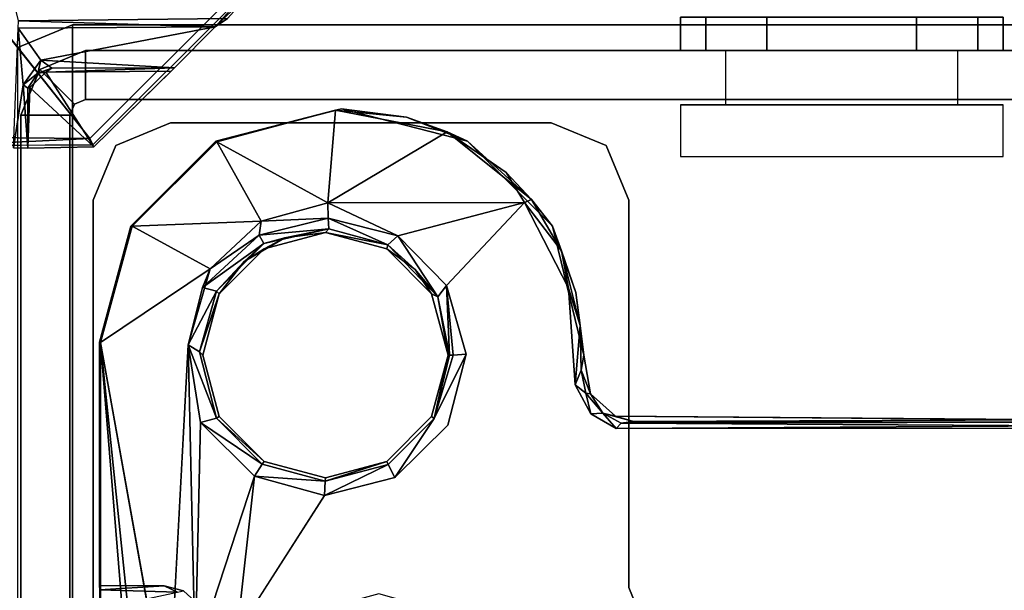
# Model space of a CAD drawing. Units: inches. Extents: x 0 to 220, y 2 to 75.
# Drawn here: x 83 to 84, y 57 to 58 of the extents above; entities that cross this region are included whole.
import ezdxf

# ---------------------------------------------------------------- set-up
doc = ezdxf.new("R2010")
doc.units = ezdxf.units.IN
doc.header["$MEASUREMENT"] = 0
for name, color, linetype in [('DESK-BASECOVER', 4, 'Continuous'), ('DESK-CABLEMANAGEMENT', 4, 'Continuous'), ('DESK-LOWERLEG1', 4, 'Continuous'), ('DESK-TOP', 4, 'Continuous'), ('DESK-TOPSUPPORT', 4, 'Continuous'), ('DESK-UPPERLEG1', 4, 'Continuous')]:
    doc.layers.add(name, color=color, linetype=linetype)

# ---------------------------------------------------------------- blocks, each defined once
blk = doc.blocks.new('PHZ300S_2332L04EB_1T')
at = {"layer": 'DESK-BASECOVER', "invisible_edges": 15}
for points in [[(-2.662, -10.4927, 0.3852), (-2.5966, -4.3443, 0.3852), (2.5966, -4.3443, 0.3852), (2.662, -10.4927, 0.3852)], [(2.5966, -4.3443, 0.4895), (-2.5966, -4.3443, 0.4895), (-2.662, -10.4927, 0.4895), (2.662, -10.4927, 0.4895)]]:
    blk.add_3dface(points, dxfattribs=at)
at = {"layer": 'DESK-CABLEMANAGEMENT'}
for points, invisible_edges in [([(-1.2787, -7.9859, 41.2117), (-1.3518, -8.0437, 41.2124), (-1.1465, -8.3017, 41.211)], 12), ([(-1.1465, -8.3017, 41.211), (-0.9113, -8.0665, 41.211), (-1.2787, -7.9859, 41.2117)], 14), ([(-0.9113, -8.0665, 41.211), (-1.1465, -8.3017, 41.211), (-1.1424, -8.3113, 41.1994)], 12), ([(-0.9113, -8.0665, 41.211), (-1.1424, -8.3113, 41.1994), (-0.9032, -8.0724, 41.2009)], 1), ([(-1.1424, -8.3113, 41.1994), (-1.0177, -8.1936, 41.0508), (-0.9032, -8.0724, 41.2009)], 3), ([(-0.9032, -8.0724, 41.2009), (-1.0177, -8.1936, 41.0508), (-0.9554, -8.1313, 41.0541)], 1), ([(-1.2599, -8.1033, 40.135), (-0.9369, -8.1186, 41.0326), (-1.2555, -8.1222, 41.0428)], 1), ([(-1.1405, -8.3144, 41.0354), (-1.0177, -8.1936, 41.0508), (-1.1424, -8.3113, 41.1994)], 2), ([(-1.2262, -8.2017, 41.0496), (-1.2383, -8.2237, 41.0354), (-1.2411, -8.2246, 41.0455)], 1), ([(-1.2139, -8.2005, 41.0354), (-1.2383, -8.2237, 41.0354), (-1.2262, -8.2017, 41.0496)], 2), ([(-0.7874, -8.445, 41.0157), (-0.7628, -8.2564, 41.0159), (-0.9547, -8.3055, 41.0157)], 13), ([(-0.6939, -8.47, 41.0157), (-0.7628, -8.2564, 41.0159), (-0.7874, -8.445, 41.0157)], 3), ([(-0.6939, -8.47, 41.0157), (-0.5708, -8.3054, 41.0157), (-0.7628, -8.2564, 41.0159)], 13), ([(-0.6016, -8.2915, 40.9478), (-0.4837, -8.3993, 40.84), (-0.7839, -8.3999, 40.8392)], 1), ([(-0.5119, -8.3535, 40.8891), (-0.4837, -8.3993, 40.84), (-0.6016, -8.2915, 40.9478)], 2), ([(-1.364, -8.3124, 41.1996), (-1.263, -8.316, 41.0553), (-1.1424, -8.3113, 41.1994)], 3), ([(-1.1424, -8.3113, 41.1994), (-1.263, -8.316, 41.0553), (-1.2412, -8.3163, 41.041)], 13), ([(-1.1424, -8.3113, 41.1994), (-1.2412, -8.3163, 41.041), (-1.1405, -8.3144, 41.0354)], 1), ([(-0.8809, -8.47, 41.0157), (-0.9547, -8.3055, 41.0157), (-1.0844, -8.4351, 41.0157)], 13), ([(-0.7874, -8.445, 41.0157), (-0.9547, -8.3055, 41.0157), (-0.8809, -8.47, 41.0157)], 3), ([(-0.6254, -8.5385, 41.0157), (-0.5708, -8.3054, 41.0157), (-0.6939, -8.47, 41.0157)], 3), ([(-0.6254, -8.5385, 41.0157), (-0.4412, -8.4351, 41.0157), (-0.5708, -8.3054, 41.0157)], 13), ([(-0.4169, -8.5296, 40.8396), (-0.603, -8.5258, 40.8412), (-0.4837, -8.3993, 40.84)], 1), ([(-0.9494, -8.5385, 41.0157), (-1.0844, -8.4351, 41.0157), (-1.1319, -8.6123, 41.0157)], 13), ([(-0.8809, -8.47, 41.0157), (-1.0844, -8.4351, 41.0157), (-0.9494, -8.5385, 41.0157)], 3), ([(-0.6254, -8.5385, 41.0157), (-0.3933, -8.6318, 41.0158), (-0.4412, -8.4351, 41.0157)], 13), ([(-0.997, -8.6164, 40.8444), (-1.1305, -8.6124, 40.9764), (-0.9634, -8.5001, 40.8411)], 1), ([(-0.4169, -8.5296, 40.8396), (-0.5727, -8.6302, 40.8405), (-0.603, -8.5258, 40.8412)], 13), ([(-0.4063, -8.677, 40.8397), (-0.5727, -8.6302, 40.8405), (-0.4169, -8.5296, 40.8396)], 3), ([(-1.1319, -8.6123, 41.0157), (-0.9744, -8.632, 41.0157), (-0.9494, -8.5385, 41.0157)], 13), ([(-0.6004, -8.632, 41.0157), (-0.3933, -8.6318, 41.0158), (-0.6254, -8.5385, 41.0157)], 3), ([(-0.6004, -8.632, 41.0157), (-0.6161, -8.5432, 40.861), (-0.598, -8.632, 40.8772)], 12), ([(-1.1319, -8.6123, 41.0157), (-0.9494, -8.7255, 41.0157), (-0.9744, -8.632, 41.0157)], 13), ([(-1.1319, -8.983, 41.0148), (-0.9494, -8.7255, 41.0157), (-1.1319, -8.6123, 41.0157)], 3), ([(-0.997, -8.6164, 40.8444), (-1.0273, -9.1875, 40.8779), (-1.1305, -8.6124, 40.9764)], 12), ([(-0.9494, -8.7255, 41.0157), (-0.9797, -8.6266, 40.8626), (-0.9744, -8.632, 41.0157)], 1), ([(-0.9494, -8.7255, 41.0157), (-0.9536, -8.7279, 40.8623), (-0.9797, -8.6266, 40.8626)], 12), ([(-0.6254, -8.7255, 41.0157), (-0.3832, -8.6911, 41.0157), (-0.6004, -8.632, 41.0157)], 3), ([(-0.5727, -8.6302, 40.8405), (-0.6005, -8.7389, 40.8404), (-0.6215, -8.7286, 40.8621)], 2), ([(-0.598, -8.632, 40.8772), (-0.6215, -8.7286, 40.8621), (-0.6004, -8.632, 41.0157)], 12), ([(-0.4063, -8.677, 40.8397), (-0.6005, -8.7389, 40.8404), (-0.5727, -8.6302, 40.8405)], 13), ([(-0.6004, -8.632, 41.0157), (-0.3832, -8.6911, 41.0157), (-0.3933, -8.6318, 41.0158)], 13), ([(-0.3825, -8.7212, 40.8391), (-0.6005, -8.7389, 40.8404), (-0.4063, -8.677, 40.8397)], 3), ([(-0.6254, -8.7255, 41.0157), (-0.3452, -8.725, 41.0157), (-0.3832, -8.6911, 41.0157)], 13), ([(-0.3825, -8.7212, 40.8391), (-0.4892, -9.0564, 40.84), (-0.6005, -8.7389, 40.8404)], 15), ([(-0.3441, -8.7437, 40.8394), (-0.4892, -9.0564, 40.84), (-0.3825, -8.7212, 40.8391)], 3), ([(-1.0336, -8.9838, 41.0142), (-0.9494, -8.7255, 41.0157), (-1.1319, -8.983, 41.0148)], 3), ([(-1.0336, -8.9838, 41.0142), (-0.8809, -8.794, 41.0157), (-0.9494, -8.7255, 41.0157)], 13), ([(-0.6939, -8.794, 41.0157), (-0.3452, -8.725, 41.0157), (-0.6254, -8.7255, 41.0157)], 3), ([(-0.1843, -9.8788, 41.0165), (-0.3452, -8.725, 41.0157), (-0.6939, -8.794, 41.0157)], 15), ([(-0.6254, -8.7255, 41.0157), (-0.6919, -8.7985, 40.8625), (-0.6939, -8.794, 41.0157)], 1), ([(-0.6254, -8.7255, 41.0157), (-0.6215, -8.7286, 40.8621), (-0.6919, -8.7985, 40.8625)], 12), ([(-0.6215, -8.7286, 40.8621), (-0.6005, -8.7389, 40.8404), (-0.6816, -8.8187, 40.8405)], 1), ([(-0.6005, -8.7389, 40.8404), (-0.4892, -9.0564, 40.84), (-0.6816, -8.8187, 40.8405)], 3), ([(0, -9.8304, 41.0169), (-0.3452, -8.725, 41.0157), (-0.1843, -9.8788, 41.0165)], 3), ([(0, -9.8304, 41.0169), (0.315, -8.7304, 41.0157), (-0.3452, -8.725, 41.0157)], 13), ([(0.19, -9.8824, 41.0166), (0.315, -8.7304, 41.0157), (0, -9.8304, 41.0169)], 3), ([(0.6939, -8.794, 41.0157), (0.315, -8.7304, 41.0157), (0.19, -9.8824, 41.0166)], 15), ([(-0.3441, -8.7437, 40.8394), (-0.3114, -9.2496, 40.8388), (-0.4892, -9.0564, 40.84)], 13), ([(0.3664, -8.7432, 40.8386), (-0.3114, -9.2496, 40.8388), (-0.3441, -8.7437, 40.8394)], 3), ([(0.3371, -9.2217, 40.8411), (-0.3114, -9.2496, 40.8388), (0.3664, -8.7432, 40.8386)], 15), ([(-1.0041, -8.9913, 41.0137), (-0.8809, -8.794, 41.0157), (-1.0336, -8.9838, 41.0142)], 3), ([(-0.981, -9.0123, 41.0142), (-0.8809, -8.794, 41.0157), (-1.0041, -8.9913, 41.0137)], 3), ([(-0.981, -9.0123, 41.0142), (-0.7874, -8.819, 41.0157), (-0.8809, -8.794, 41.0157)], 13), ([(-0.972, -9.0416, 41.0144), (-0.6939, -8.794, 41.0157), (-0.7874, -8.819, 41.0157)], 13), ([(-0.1843, -9.8788, 41.0165), (-0.6939, -8.794, 41.0157), (-0.972, -9.0416, 41.0144)], 15), ([(-0.7874, -8.819, 41.0157), (-0.8838, -8.798, 40.8625), (-0.8809, -8.794, 41.0157)], 1), ([(-0.7874, -8.819, 41.0157), (-0.7878, -8.8239, 40.8625), (-0.8838, -8.798, 40.8625)], 12), ([(0.19, -9.8824, 41.0166), (0.9716, -9.0436, 41.0145), (0.6939, -8.794, 41.0157)], 15), ([(-0.972, -9.0416, 41.0144), (-0.7874, -8.819, 41.0157), (-0.981, -9.0123, 41.0142)], 3), ([(-0.6816, -8.8187, 40.8405), (-0.7059, -8.9959, 40.8403), (-0.7887, -8.8459, 40.8409)], 3), ([(-0.6816, -8.8187, 40.8405), (-0.4892, -9.0564, 40.84), (-0.7059, -8.9959, 40.8403)], 13), ([(-0.7887, -8.8459, 40.8409), (-0.7059, -8.9959, 40.8403), (-0.9219, -9.054, 40.8401)], 1)]:
    blk.add_3dface(points, dxfattribs=dict(at, invisible_edges=invisible_edges))
for points in [[(-1.3518, -8.0437, 41.2124), (-1.365, -8.2997, 41.211), (-1.1465, -8.3017, 41.211)], [(-0.9554, -8.1313, 41.0541), (-0.8998, -8.0768, 41.0356), (-0.9032, -8.0724, 41.2009)], [(-0.9369, -8.1186, 41.0326), (-0.8998, -8.0768, 41.0356), (-0.9554, -8.1313, 41.0541)], [(-1.2555, -8.1222, 41.0428), (-0.9554, -8.1313, 41.0541), (-1.2561, -8.1332, 41.0541)], [(-0.9554, -8.1313, 41.0541), (-1.2555, -8.1222, 41.0428), (-0.9369, -8.1186, 41.0326)], [(-1.2484, -8.2195, 41.0534), (-1.263, -8.316, 41.0553), (-1.2561, -8.1332, 41.0541)], [(-0.9554, -8.1313, 41.0541), (-1.2214, -8.1821, 41.055), (-1.2561, -8.1332, 41.0541)], [(-1.2561, -8.1332, 41.0541), (-1.2214, -8.1821, 41.055), (-1.2484, -8.2195, 41.0534)], [(-1.0177, -8.1936, 41.0508), (-1.2214, -8.1821, 41.055), (-0.9554, -8.1313, 41.0541)], [(-1.2262, -8.2017, 41.0496), (-1.2484, -8.2195, 41.0534), (-1.2214, -8.1821, 41.055)], [(-1.2262, -8.2017, 41.0496), (-1.2214, -8.1821, 41.055), (-1.2046, -8.1941, 41.0492)], [(-1.2214, -8.1821, 41.055), (-1.0177, -8.1936, 41.0508), (-1.2046, -8.1941, 41.0492)], [(-1.2046, -8.1941, 41.0492), (-1.2139, -8.2005, 41.0354), (-1.2262, -8.2017, 41.0496)], [(-1.0226, -8.1989, 41.0354), (-1.2139, -8.2005, 41.0354), (-1.0177, -8.1936, 41.0508)], [(-1.0177, -8.1936, 41.0508), (-1.2139, -8.2005, 41.0354), (-1.2046, -8.1941, 41.0492)], [(-1.0226, -8.1989, 41.0354), (-1.1405, -8.3144, 41.0354), (-1.2139, -8.2005, 41.0354)], [(-1.0226, -8.1989, 41.0354), (-1.0177, -8.1936, 41.0508), (-1.1405, -8.3144, 41.0354)], [(-1.2262, -8.2017, 41.0496), (-1.2411, -8.2246, 41.0455), (-1.2484, -8.2195, 41.0534)], [(-1.2139, -8.2005, 41.0354), (-1.1405, -8.3144, 41.0354), (-1.2383, -8.2237, 41.0354)], [(-1.263, -8.316, 41.0553), (-1.2484, -8.2195, 41.0534), (-1.2412, -8.3163, 41.041)], [(-1.2412, -8.3163, 41.041), (-1.2484, -8.2195, 41.0534), (-1.2411, -8.2246, 41.0455)], [(-1.2412, -8.3163, 41.041), (-1.2411, -8.2246, 41.0455), (-1.2383, -8.2237, 41.0354)], [(-1.2383, -8.2237, 41.0354), (-1.1405, -8.3144, 41.0354), (-1.2412, -8.3163, 41.041)], [(-0.7628, -8.2564, 41.0159), (-0.7718, -8.2583, 40.9772), (-0.9547, -8.3055, 41.0157)], [(-0.9547, -8.3055, 41.0157), (-0.7718, -8.2583, 40.9772), (-0.953, -8.3064, 40.9764)], [(-0.7839, -8.3999, 40.8392), (-0.953, -8.3064, 40.9764), (-0.7718, -8.2583, 40.9772)], [(-0.7839, -8.3999, 40.8392), (-0.7718, -8.2583, 40.9772), (-0.6016, -8.2915, 40.9478)], [(-0.7718, -8.2583, 40.9772), (-0.7628, -8.2564, 41.0159), (-0.6639, -8.269, 40.9746)], [(-0.7718, -8.2583, 40.9772), (-0.6639, -8.269, 40.9746), (-0.6016, -8.2915, 40.9478)], [(-0.6639, -8.269, 40.9746), (-0.7628, -8.2564, 41.0159), (-0.5708, -8.3054, 41.0157)], [(-0.5708, -8.3054, 41.0157), (-0.6016, -8.2915, 40.9478), (-0.6639, -8.269, 40.9746)], [(-1.1465, -8.3017, 41.211), (-1.365, -8.2997, 41.211), (-1.364, -8.3124, 41.1996)], [(-1.1465, -8.3017, 41.211), (-1.364, -8.3124, 41.1996), (-1.1424, -8.3113, 41.1994)], [(-0.4733, -8.3948, 40.8519), (-0.5119, -8.3535, 40.8891), (-0.6016, -8.2915, 40.9478)], [(-0.5708, -8.3054, 41.0157), (-0.4733, -8.3948, 40.8519), (-0.6016, -8.2915, 40.9478)], [(-0.9547, -8.3055, 41.0157), (-0.953, -8.3064, 40.9764), (-1.0844, -8.4351, 41.0157)], [(-1.0844, -8.4351, 41.0157), (-0.953, -8.3064, 40.9764), (-1.0824, -8.4352, 40.9763)], [(-0.8856, -8.4276, 40.8394), (-1.0824, -8.4352, 40.9763), (-0.953, -8.3064, 40.9764)], [(-0.8856, -8.4276, 40.8394), (-0.953, -8.3064, 40.9764), (-0.7839, -8.3999, 40.8392)], [(-0.4412, -8.4351, 41.0157), (-0.4733, -8.3948, 40.8519), (-0.5708, -8.3054, 41.0157)], [(-0.4733, -8.3948, 40.8519), (-0.4837, -8.3993, 40.84), (-0.5119, -8.3535, 40.8891)], [(-0.7839, -8.3999, 40.8392), (-0.7833, -8.4229, 40.8438), (-0.8856, -8.4276, 40.8394)], [(-0.4837, -8.3993, 40.84), (-0.6768, -8.4502, 40.8417), (-0.7839, -8.3999, 40.8392)], [(-0.6768, -8.4502, 40.8417), (-0.7833, -8.4229, 40.8438), (-0.7839, -8.3999, 40.8392)], [(-0.4837, -8.3993, 40.84), (-0.603, -8.5258, 40.8412), (-0.6768, -8.4502, 40.8417)], [(-0.4837, -8.3993, 40.84), (-0.4733, -8.3948, 40.8519), (-0.4276, -8.4729, 40.8494)], [(-0.4276, -8.4729, 40.8494), (-0.4169, -8.5296, 40.8396), (-0.4837, -8.3993, 40.84)], [(-0.4412, -8.4351, 41.0157), (-0.4276, -8.4729, 40.8494), (-0.4733, -8.3948, 40.8519)], [(-0.7833, -8.4229, 40.8438), (-0.7824, -8.4391, 40.8608), (-0.8884, -8.4489, 40.8438)], [(-0.8856, -8.4276, 40.8394), (-0.7833, -8.4229, 40.8438), (-0.8884, -8.4489, 40.8438)], [(-0.6924, -8.4635, 40.8599), (-0.7824, -8.4391, 40.8608), (-0.7833, -8.4229, 40.8438)], [(-0.6768, -8.4502, 40.8417), (-0.6924, -8.4635, 40.8599), (-0.7833, -8.4229, 40.8438)], [(-1.0844, -8.4351, 41.0157), (-1.0824, -8.4352, 40.9763), (-1.1319, -8.6123, 41.0157)], [(-1.1319, -8.6123, 41.0157), (-1.0824, -8.4352, 40.9763), (-1.1305, -8.6124, 40.9764)], [(-0.9634, -8.5001, 40.8411), (-1.1305, -8.6124, 40.9764), (-1.0824, -8.4352, 40.9763)], [(-0.9634, -8.5001, 40.8411), (-1.0824, -8.4352, 40.9763), (-0.8856, -8.4276, 40.8394)], [(-0.8856, -8.4276, 40.8394), (-0.8884, -8.4489, 40.8438), (-0.9634, -8.5001, 40.8411)], [(-0.8814, -8.4615, 40.8582), (-0.8884, -8.4489, 40.8438), (-0.7824, -8.4391, 40.8608)], [(-0.7824, -8.4391, 40.8608), (-0.8495, -8.453, 40.8772), (-0.8814, -8.4615, 40.8582)], [(-0.7874, -8.445, 41.0157), (-0.8495, -8.453, 40.8772), (-0.7824, -8.4391, 40.8608)], [(-0.7874, -8.445, 41.0157), (-0.7824, -8.4391, 40.8608), (-0.6924, -8.4635, 40.8599)], [(-0.4412, -8.4351, 41.0157), (-0.4053, -8.5364, 40.8578), (-0.4276, -8.4729, 40.8494)], [(-0.3933, -8.6318, 41.0158), (-0.4053, -8.5364, 40.8578), (-0.4412, -8.4351, 41.0157)], [(-0.9749, -8.5287, 40.8414), (-0.8884, -8.4489, 40.8438), (-0.8814, -8.4615, 40.8582)], [(-0.9634, -8.5001, 40.8411), (-0.8884, -8.4489, 40.8438), (-0.9749, -8.5287, 40.8414)], [(-0.8814, -8.4615, 40.8582), (-0.8495, -8.453, 40.8772), (-0.9116, -8.4889, 40.8772)], [(-0.8809, -8.47, 41.0157), (-0.9116, -8.4889, 40.8772), (-0.8495, -8.453, 40.8772)], [(-0.8809, -8.47, 41.0157), (-0.8495, -8.453, 40.8772), (-0.7874, -8.445, 41.0157)], [(-0.7874, -8.445, 41.0157), (-0.6924, -8.4635, 40.8599), (-0.6939, -8.47, 41.0157)], [(-0.6161, -8.5432, 40.861), (-0.6924, -8.4635, 40.8599), (-0.6768, -8.4502, 40.8417)], [(-0.6768, -8.4502, 40.8417), (-0.603, -8.5258, 40.8412), (-0.6161, -8.5432, 40.861)], [(-0.9538, -8.5341, 40.8601), (-0.9749, -8.5287, 40.8414), (-0.8814, -8.4615, 40.8582)], [(-0.8814, -8.4615, 40.8582), (-0.9116, -8.4889, 40.8772), (-0.9538, -8.5341, 40.8601)], [(-0.6939, -8.47, 41.0157), (-0.6924, -8.4635, 40.8599), (-0.6503, -8.5012, 40.8772)], [(-0.6161, -8.5432, 40.861), (-0.6503, -8.5012, 40.8772), (-0.6924, -8.4635, 40.8599)], [(-0.9494, -8.5385, 41.0157), (-0.9116, -8.4889, 40.8772), (-0.8809, -8.47, 41.0157)], [(-0.6939, -8.47, 41.0157), (-0.6503, -8.5012, 40.8772), (-0.6254, -8.5385, 41.0157)], [(-0.4276, -8.4729, 40.8494), (-0.4053, -8.5364, 40.8578), (-0.3988, -8.5865, 40.8492)], [(-0.4169, -8.5296, 40.8396), (-0.4276, -8.4729, 40.8494), (-0.3988, -8.5865, 40.8492)], [(-0.9494, -8.5385, 41.0157), (-0.9538, -8.5341, 40.8601), (-0.9116, -8.4889, 40.8772)], [(-0.997, -8.6164, 40.8444), (-0.9634, -8.5001, 40.8411), (-0.9749, -8.5287, 40.8414)], [(-0.6254, -8.5385, 41.0157), (-0.6503, -8.5012, 40.8772), (-0.6161, -8.5432, 40.861)], [(-0.997, -8.6164, 40.8444), (-0.9749, -8.5287, 40.8414), (-0.9538, -8.5341, 40.8601)], [(-0.598, -8.632, 40.8772), (-0.6161, -8.5432, 40.861), (-0.603, -8.5258, 40.8412)], [(-0.598, -8.632, 40.8772), (-0.603, -8.5258, 40.8412), (-0.5925, -8.632, 40.8579)], [(-0.5925, -8.632, 40.8579), (-0.603, -8.5258, 40.8412), (-0.5727, -8.6302, 40.8405)], [(-0.4063, -8.677, 40.8397), (-0.4169, -8.5296, 40.8396), (-0.3988, -8.5865, 40.8492)], [(-0.997, -8.6164, 40.8444), (-0.9538, -8.5341, 40.8601), (-0.9797, -8.6266, 40.8626)], [(-0.9494, -8.5385, 41.0157), (-0.9797, -8.6266, 40.8626), (-0.9538, -8.5341, 40.8601)], [(-0.9744, -8.632, 41.0157), (-0.9797, -8.6266, 40.8626), (-0.9494, -8.5385, 41.0157)], [(-0.6254, -8.5385, 41.0157), (-0.6161, -8.5432, 40.861), (-0.6004, -8.632, 41.0157)], [(-0.3988, -8.5865, 40.8492), (-0.4053, -8.5364, 40.8578), (-0.3933, -8.6318, 41.0158)], [(-0.3988, -8.5865, 40.8492), (-0.3974, -8.6549, 40.8524), (-0.4063, -8.677, 40.8397)], [(-0.3974, -8.6549, 40.8524), (-0.3988, -8.5865, 40.8492), (-0.3933, -8.6318, 41.0158)], [(-1.1319, -8.6123, 41.0157), (-1.1316, -8.9896, 40.9977), (-1.1319, -8.983, 41.0148)], [(-1.1305, -8.6124, 40.9764), (-1.1316, -8.9896, 40.9977), (-1.1319, -8.6123, 41.0157)], [(-1.1305, -8.6124, 40.9764), (-1.1316, -9.0188, 40.9989), (-1.1316, -8.9896, 40.9977)], [(-1.1305, -8.6124, 40.9764), (-1.1315, -9.8131, 40.996), (-1.1316, -9.0188, 40.9989)], [(-1.1305, -10.2256, 40.9766), (-1.1315, -9.8131, 40.996), (-1.1305, -8.6124, 40.9764)], [(-1.1305, -8.6124, 40.9764), (-1.0273, -9.1875, 40.8779), (-1.0572, -9.3212, 40.9091)], [(-1.0572, -9.3212, 40.9091), (-1.0659, -9.4042, 40.9159), (-1.1305, -8.6124, 40.9764)], [(-1.1305, -8.6124, 40.9764), (-1.0659, -9.4042, 40.9159), (-1.1305, -10.2256, 40.9766)], [(-0.997, -8.6164, 40.8444), (-0.9861, -9.0928, 40.8396), (-1.0273, -9.1875, 40.8779)], [(-0.9536, -8.7279, 40.8623), (-0.9778, -8.7347, 40.8399), (-0.997, -8.6164, 40.8444)], [(-0.997, -8.6164, 40.8444), (-0.9797, -8.6266, 40.8626), (-0.9536, -8.7279, 40.8623)], [(-0.9861, -9.0928, 40.8396), (-0.997, -8.6164, 40.8444), (-0.9778, -8.7347, 40.8399)], [(-0.6004, -8.632, 41.0157), (-0.6215, -8.7286, 40.8621), (-0.6254, -8.7255, 41.0157)], [(-0.6215, -8.7286, 40.8621), (-0.5925, -8.632, 40.8579), (-0.5727, -8.6302, 40.8405)], [(-0.6215, -8.7286, 40.8621), (-0.598, -8.632, 40.8772), (-0.5925, -8.632, 40.8579)], [(-0.3974, -8.6549, 40.8524), (-0.3933, -8.6318, 41.0158), (-0.3832, -8.6911, 41.0157)], [(-0.4063, -8.677, 40.8397), (-0.3974, -8.6549, 40.8524), (-0.3903, -8.69, 40.8494)], [(-0.3832, -8.6911, 41.0157), (-0.3903, -8.69, 40.8494), (-0.3974, -8.6549, 40.8524)], [(-0.3903, -8.69, 40.8494), (-0.3825, -8.7212, 40.8391), (-0.4063, -8.677, 40.8397)], [(-0.3641, -8.7202, 40.8499), (-0.3825, -8.7212, 40.8391), (-0.3903, -8.69, 40.8494)], [(-0.3832, -8.6911, 41.0157), (-0.3641, -8.7202, 40.8499), (-0.3903, -8.69, 40.8494)], [(-0.3452, -8.725, 41.0157), (-0.3641, -8.7202, 40.8499), (-0.3832, -8.6911, 41.0157)], [(-0.3641, -8.7202, 40.8499), (-0.3441, -8.7437, 40.8394), (-0.3825, -8.7212, 40.8391)], [(-0.3365, -8.7355, 40.8463), (-0.3641, -8.7202, 40.8499), (-0.3177, -8.7332, 40.8579)], [(-0.3365, -8.7355, 40.8463), (-0.3441, -8.7437, 40.8394), (-0.3641, -8.7202, 40.8499)], [(-0.3452, -8.725, 41.0157), (-0.3177, -8.7332, 40.8579), (-0.3641, -8.7202, 40.8499)], [(-0.8956, -8.8166, 40.8409), (-0.9861, -9.0928, 40.8396), (-0.9778, -8.7347, 40.8399)], [(-0.8838, -8.798, 40.8625), (-0.9778, -8.7347, 40.8399), (-0.9536, -8.7279, 40.8623)], [(-0.8838, -8.798, 40.8625), (-0.8956, -8.8166, 40.8409), (-0.9778, -8.7347, 40.8399)], [(-0.8809, -8.794, 41.0157), (-0.9536, -8.7279, 40.8623), (-0.9494, -8.7255, 41.0157)], [(-0.8809, -8.794, 41.0157), (-0.8838, -8.798, 40.8625), (-0.9536, -8.7279, 40.8623)], [(-0.6215, -8.7286, 40.8621), (-0.6816, -8.8187, 40.8405), (-0.6919, -8.7985, 40.8625)], [(-0.3452, -8.725, 41.0157), (0.315, -8.7304, 41.0157), (-0.3177, -8.7332, 40.8579)], [(-0.3365, -8.7355, 40.8463), (0.3393, -8.7396, 40.8417), (-0.3441, -8.7437, 40.8394)], [(-0.3441, -8.7437, 40.8394), (0.3393, -8.7396, 40.8417), (0.3664, -8.7432, 40.8386)], [(-0.3177, -8.7332, 40.8579), (0.3181, -8.7342, 40.8522), (-0.3365, -8.7355, 40.8463)], [(-0.3365, -8.7355, 40.8463), (0.3181, -8.7342, 40.8522), (0.3393, -8.7396, 40.8417)], [(-0.3177, -8.7332, 40.8579), (0.315, -8.7304, 41.0157), (0.3181, -8.7342, 40.8522)], [(-0.7878, -8.8239, 40.8625), (-0.8956, -8.8166, 40.8409), (-0.8838, -8.798, 40.8625)], [(-0.6919, -8.7985, 40.8625), (-0.7887, -8.8459, 40.8409), (-0.7878, -8.8239, 40.8625)], [(-0.6919, -8.7985, 40.8625), (-0.6816, -8.8187, 40.8405), (-0.7887, -8.8459, 40.8409)], [(-0.6939, -8.794, 41.0157), (-0.7878, -8.8239, 40.8625), (-0.7874, -8.819, 41.0157)], [(-0.6939, -8.794, 41.0157), (-0.6919, -8.7985, 40.8625), (-0.7878, -8.8239, 40.8625)], [(-0.8956, -8.8166, 40.8409), (-0.9219, -9.054, 40.8401), (-0.9861, -9.0928, 40.8396)], [(-0.7887, -8.8459, 40.8409), (-0.9219, -9.054, 40.8401), (-0.8956, -8.8166, 40.8409)], [(-0.7878, -8.8239, 40.8625), (-0.7887, -8.8459, 40.8409), (-0.8956, -8.8166, 40.8409)], [(-1.1319, -8.983, 41.0148), (-1.1316, -8.9896, 40.9977), (-1.0336, -8.9838, 41.0142)], [(-1.0336, -8.9838, 41.0142), (-1.1316, -8.9896, 40.9977), (-1.0132, -8.9931, 40.9974)], [(-1.1316, -8.9896, 40.9977), (-1.1316, -9.0188, 40.9989), (-1.0132, -8.9931, 40.9974)], [(-1.0132, -8.9931, 40.9974), (-1.0041, -8.9913, 41.0137), (-1.0336, -8.9838, 41.0142)]]:
    blk.add_3dface(points, dxfattribs=at)
at = {"layer": 'DESK-LOWERLEG1'}
for points in [[(-1.2567, -10.6761, 0.6928), (-1.2567, -8.1627, 0.6928), (-1.1732, -8.1281, 0.6928), (-1.1732, -10.7107, 0.6928)], [(-1.2567, -8.1627, 0.8503), (-1.1732, -8.1281, 0.8503), (-1.1732, -8.1281, 0.6928), (-1.2567, -8.1627, 0.6928)], [(1.1732, -10.7107, 0.6928), (-1.1732, -10.7107, 0.6928), (-1.1732, -8.1281, 0.6928), (1.1732, -8.1281, 0.6928)], [(1.1732, -8.1281, 0.8503), (1.1732, -8.1281, 0.6928), (-1.1732, -8.1281, 0.6928), (-1.1732, -8.1281, 0.8503)]]:
    blk.add_3dface(points, dxfattribs=at)
at = {"layer": 'DESK-TOP'}
for points, invisible_edges in [([(-16.25, -24.4548, 42), (16.25, -24.4548, 42), (16.25, -4.1044, 42), (-16.25, -4.1044, 42)], 5), ([(16.25, -4.1044, 41.2126), (16.25, -24.4548, 41.2126), (-16.25, -24.4548, 41.2126), (-16.25, -4.1044, 41.2126)], 10)]:
    blk.add_3dface(points, dxfattribs=dict(at, invisible_edges=invisible_edges))
at = {"layer": 'DESK-TOPSUPPORT'}
for points, invisible_edges in [([(-5.5256, -7.3975, 41.2126), (-4.7593, -13.4211, 41.2126), (4.7593, -13.4211, 41.2126), (5.5256, -7.3975, 41.2126)], 10), ([(4.7593, -13.4211, 41.0157), (-4.7593, -13.4211, 41.0157), (-5.5256, -7.3975, 41.0157), (5.5256, -7.3975, 41.0157)], 5)]:
    blk.add_3dface(points, dxfattribs=dict(at, invisible_edges=invisible_edges))
at = {"layer": 'DESK-UPPERLEG1'}
for points in [[(0.2461, -8.1163, 41.0141), (-0.2461, -8.1163, 41.0141), (-0.2461, -8.1674, 41.0141), (0.2461, -8.1674, 41.0141)], [(-0.2461, -8.1163, 40.7661), (-0.2461, -8.1674, 40.7661), (-0.2461, -8.1674, 41.0141), (-0.2461, -8.1163, 41.0141)], [(-0.2461, -8.1163, 40.7661), (-0.2074, -8.1163, 40.6729), (-0.2074, -8.1674, 40.6729), (-0.2461, -8.1674, 40.7661)], [(-0.1142, -8.1163, 40.6342), (-0.1142, -8.1674, 40.6342), (-0.2074, -8.1674, 40.6729), (-0.2074, -8.1163, 40.6729)], [(-0.1142, -8.1163, 40.6342), (0.1142, -8.1163, 40.6342), (0.1142, -8.1674, 40.6342), (-0.1142, -8.1674, 40.6342)], [(0.2074, -8.1163, 40.6729), (0.2074, -8.1674, 40.6729), (0.1142, -8.1674, 40.6342), (0.1142, -8.1163, 40.6342)], [(0.2074, -8.1163, 40.6729), (0.2461, -8.1163, 40.7661), (0.2461, -8.1674, 40.7661), (0.2074, -8.1674, 40.6729)], [(0.2461, -8.1163, 41.0141), (0.2461, -8.1674, 41.0141), (0.2461, -8.1674, 40.7661), (0.2461, -8.1163, 40.7661)], [(-1.2231, -8.1963, 41.0141), (-1.1535, -8.1674, 41.0141), (-1.1535, -8.1674, 16.0988), (-1.2231, -8.1963, 16.0988)], [(-1.1702, -8.2492, 41.0141), (-1.1535, -8.2422, 41.0141), (-1.1535, -8.1674, 41.0141), (-1.2231, -8.1963, 41.0141)], [(-1.1535, -8.1674, 16.0988), (-1.1535, -8.2422, 16.0988), (-1.1702, -8.2492, 16.0988), (-1.2231, -8.1963, 16.0988)], [(1.1339, -8.1674, 41.0141), (1.1339, -8.1674, 16.0988), (-1.1535, -8.1674, 16.0988), (-1.1535, -8.1674, 41.0141)], [(1.1339, -8.2422, 41.0141), (1.1339, -8.1674, 41.0141), (-1.1535, -8.1674, 41.0141), (-1.1535, -8.2422, 41.0141)], [(-1.1535, -8.1674, 16.0988), (1.1339, -8.1674, 16.0988), (1.1339, -8.2422, 16.0988), (-1.1535, -8.2422, 16.0988)], [(-0.1772, -8.2501, 41.0141), (0.1772, -8.2501, 41.0141), (0.1772, -8.1674, 41.0141), (-0.1772, -8.1674, 41.0141)], [(-1.2231, -8.1963, 41.0141), (-1.2231, -8.1963, 16.0988), (-1.252, -8.2659, 16.0988), (-1.252, -8.2659, 41.0141)], [(-1.1702, -8.2492, 41.0141), (-1.2231, -8.1963, 41.0141), (-1.252, -8.2659, 41.0141), (-1.1772, -8.2659, 41.0141)], [(-1.252, -8.2659, 16.0988), (-1.2231, -8.1963, 16.0988), (-1.1702, -8.2492, 16.0988), (-1.1772, -8.2659, 16.0988)], [(-1.1535, -8.2422, 16.0988), (-1.1535, -8.2422, 41.0141), (-1.1702, -8.2492, 41.0141), (-1.1702, -8.2492, 16.0988)], [(-1.1535, -8.2422, 16.0988), (1.1339, -8.2422, 16.0988), (1.1339, -8.2422, 41.0141), (-1.1535, -8.2422, 41.0141)], [(-1.1772, -8.2659, 16.0988), (-1.1702, -8.2492, 16.0988), (-1.1702, -8.2492, 41.0141), (-1.1772, -8.2659, 41.0141)], [(0.2461, -8.2501, 41.0141), (-0.2461, -8.2501, 41.0141), (-0.1772, -8.2501, 41.0141), (0.1772, -8.2501, 41.0141)], [(-0.2461, -8.3288, 41.0141), (0.2461, -8.3288, 41.0141), (0.2461, -8.2501, 41.0141), (-0.2461, -8.2501, 41.0141)], [(-1.252, -10.5729, 41.0141), (-1.252, -8.2659, 41.0141), (-1.252, -8.2659, 16.0988), (-1.252, -10.5729, 16.0988)], [(-1.1772, -10.5729, 41.0141), (-1.1772, -8.2659, 41.0141), (-1.252, -8.2659, 41.0141), (-1.252, -10.5729, 41.0141)], [(-1.252, -8.2659, 16.0988), (-1.1772, -8.2659, 16.0988), (-1.1772, -10.5729, 16.0988), (-1.252, -10.5729, 16.0988)], [(-1.1772, -8.2659, 16.0988), (-1.1772, -8.2659, 41.0141), (-1.1772, -10.5729, 41.0141), (-1.1772, -10.5729, 16.0988)], [(-1.1071, -8.3123, 40.8173), (-1.0236, -8.2777, 40.8173), (-1.0236, -8.2777, 40.5417), (-1.1071, -8.3123, 40.5417)], [(-0.4429, -8.2777, 40.8173), (-0.4429, -8.2777, 40.5417), (-1.0236, -8.2777, 40.5417), (-1.0236, -8.2777, 40.8173)], [(-0.4429, -8.2777, 40.8173), (-0.3594, -8.3123, 40.8173), (-0.3594, -8.3123, 40.5417), (-0.4429, -8.2777, 40.5417)], [(-1.1071, -8.3123, 40.8173), (-1.1071, -8.3123, 40.5417), (-1.1417, -8.3958, 40.5417), (-1.1417, -8.3958, 40.8173)], [(-0.3248, -8.3958, 40.8173), (-0.3248, -8.3958, 40.5417), (-0.3594, -8.3123, 40.5417), (-0.3594, -8.3123, 40.8173)], [(-1.1417, -10.443, 40.8173), (-1.1417, -8.3958, 40.8173), (-1.1417, -8.3958, 40.5417), (-1.1417, -10.443, 40.5417)], [(-0.3248, -8.3958, 40.8173), (-0.3248, -8.9863, 40.8173), (-0.3248, -8.9863, 40.5417), (-0.3248, -8.3958, 40.5417)]]:
    blk.add_3dface(points, dxfattribs=at)
for points, invisible_edges in [([(-1.0236, -8.2777, 40.8173), (-1.1071, -8.3123, 40.8173), (-0.3594, -8.3123, 40.8173), (-0.4429, -8.2777, 40.8173)], 2), ([(-1.1417, -8.3958, 40.8173), (-0.3248, -8.3958, 40.8173), (-0.3594, -8.3123, 40.8173), (-1.1071, -8.3123, 40.8173)], 5), ([(-1.1417, -8.3958, 40.8173), (-1.1417, -10.443, 40.8173), (-0.3248, -8.9863, 40.8173), (-0.3248, -8.3958, 40.8173)], 10), ([(-1.1417, -10.443, 40.8173), (-0.2902, -9.0698, 40.8173), (-0.3248, -8.9863, 40.8173), (-1.1417, -10.443, 40.8173)], 5), ([(-0.2902, -9.0698, 40.8173), (-0.2902, -9.0698, 40.5417), (-0.3248, -8.9863, 40.5417), (-0.3248, -8.9863, 40.8173)], 1)]:
    blk.add_3dface(points, dxfattribs=dict(at, invisible_edges=invisible_edges))

msp = doc.modelspace()

# ---------------------------------------------------------------- block references
msp.add_blockref('PHZ300S_2332L04EB_1T', (83.9336, 66))

doc.saveas('drawing.dxf')
